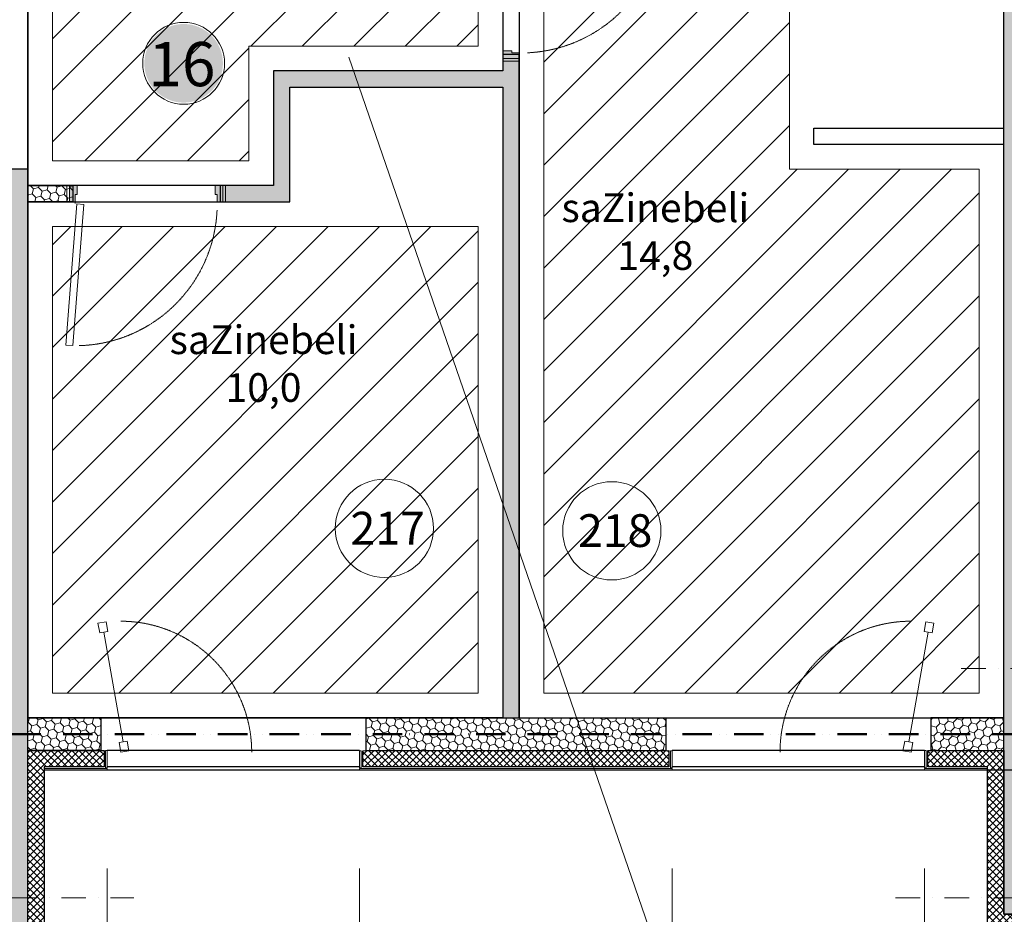
# Model space of a CAD drawing. Units: millimetres. Extents: x -396305 to 19127, y -17784 to 379840.
# Drawn here: x -357480 to -351467, y 189615 to 195077 of the extents above; entities that cross this region are included whole.
import ezdxf

# ---------------------------------------------------------------- set-up
doc = ezdxf.new("R2010")
doc.units = ezdxf.units.MM
doc.header["$LTSCALE"] = 0.5
for name, pattern in [('ACAD_ISO12W100', [21, 12, -3, 0, -3, 0, -3]), ('DASHDOT', [1, 0.5, -0.25, 0, -0.25]), ('DASHED', [19.05, 12.7, -6.35]), ('HIDDEN', [9.525, 6.35, -3.175]), ('HIDDEN2', [4.7625, 3.175, -1.5875])]:
    doc.linetypes.add(name, pattern=pattern)
doc.layers.get('0').update_dxf_attribs({"lineweight": 18})
doc.layers.get('Defpoints').update_dxf_attribs({"color": 140, "lineweight": 18})
for name, color, linetype, plot in [('___crossarea', 120, 'Continuous', False), ('___perimeterarea_inside', 131, 'Continuous', False), ('___roomsarea', 130, 'Continuous', False)]:
    doc.layers.add(name, color=color, linetype=linetype, plot=plot)
for name, color, linetype in [('___HOUSE_no_1', 7, 'Continuous'), ('Concrete', 151, 'Continuous'), ('Concrete_H', 252, 'Continuous'), ('Gypsum', 10, 'Continuous'), ('Hole', 7, 'Continuous'), ('Insulation', 40, 'Continuous'), ('Light__partition', 30, 'Continuous'), ('Light_block', 32, 'Continuous')]:
    doc.layers.add(name, color=color, linetype=linetype)
for name, color, linetype, lineweight, true_color in [('__AXIS', 7, 'DASHDOT', 15, 0xe600e6), ('__AXIS_Dim_Cut_wblock', 7, 'DASHDOT', 15, 0xe600e6), ('DIM_hole', 7, 'Continuous', 13, 0xeb00eb), ('Flat_backr_3-rooms', 7, 'Continuous', 18, 0xffb399), ('TXT_room', 7, 'Continuous', 15, 0x0000f5)]:
    doc.layers.add(name, color=color, linetype=linetype, lineweight=lineweight, true_color=true_color)
for name, color, linetype, lineweight in [('AKEN-PLAANIL', 51, 'Continuous', 15), ('Door_inner', 2, 'Continuous', 13), ('F_GLASS_colored', 200, 'Continuous', 13), ('Flat_no', 7, 'Continuous', 18), ('iatakis gatboba milgayvaniloba', 1, 'Continuous', 18), ('iatakis gatbobis konturi', 1, 'Continuous', 18), ('Insulation_H', 43, 'Continuous', 9), ('Light_block_H', 32, 'Continuous', 9), ('Light_partition_H', 32, 'Continuous', 9), ('otaxis nomeracia', 3, 'Continuous', 20)]:
    doc.layers.add(name, color=color, linetype=linetype, lineweight=lineweight)
doc.layers.add('Wall-Fire-2hr-art', color=7, linetype='DASHED', true_color=0x0059b3)
doc.styles.add('ARIAL', font='arial_1.ttf')
doc.styles.add('avaza', font='AVAZAM_0.TTF')
doc.styles.add('S', font='simplex.shx', dxfattribs={"width": 0.8})
doc.dimstyles.new('50-V', dxfattribs={"dimscale": 75, "dimtxt": 2.3, "dimasz": 2.1, "dimexe": 1, "dimexo": 8, "dimgap": 1, "dimtad": 1, "dimdec": 6, "dimzin": 12, "dimdsep": 46, "dimtxsty": 'S', "dimblk": 'OBLIQUE', "dimcen": 3, "dimclrd": 256, "dimclre": 256, "dimclrt": 256, "dimadec": 0, "dimazin": 0, "dimtfac": 1, "dimtdec": 6, "dimtmove": 2, "dimatfit": 3, "dimldrblk": 'OBLIQUE', "dimfxl": 1, "dimtolj": 1, "dimtzin": 12, "dimlwd": 5, "dimlwe": 5, "dimarcsym": 0})
pattern_1 = [(45, (1200, -16550), (17.67767, 53.033009), [25, -25, 0, -25, 0, -25])]

# ---------------------------------------------------------------- blocks, each defined once
blk = doc.blocks.new('RU-1')
at = {"color": 0, "linetype": 'ByBlock', "lineweight": 13, "ltscale": 10}
blk.add_lwpolyline([(-987.8, 88.9), (-996.5, 39.7), (-937.4, 29.3), (-933.1, 53.9), (-263.4, -64.2), (-267.8, -88.8), (-208.7, -99.2), (-200, -50), (-259.1, -39.6), (-263.4, -64.2), (-933.1, 53.9), (-928.8, 78.5), (-987.8, 88.9), (-996.5, 39.7)], dxfattribs=at)
at = {"color": 7, "linetype": 'HIDDEN', "lineweight": 9}
blk.add_arc((-200, -50), 800, 180, 270, dxfattribs=at)
blk = doc.blocks.new('SU-09')
at = {"true_color": 0x7d7d7d}
h = blk.add_hatch(color=8, dxfattribs=at)
h.dxf.hatch_style = 1
h.paths.add_polyline_path([(63.6, 100), (16.2, 100), (16.2, 0), (50.7, 0), (50.7, 45.3), (63.6, 45.3)])
h = blk.add_hatch(color=8, dxfattribs=at)
h.dxf.hatch_style = 1
h.paths.add_polyline_path([(919.3, 45.3), (906.4, 45.3), (906.4, 100), (953.8, 100), (953.8, 0), (919.3, 0)])
at = {"color": 0, "linetype": 'ByBlock', "lineweight": 13}
blk.add_lwpolyline([(50.7, 0), (50.7, 45.3), (63.6, 45.3), (63.6, 100), (16.2, 100), (16.2, 0), (51.7, 0), (51.7, -10.8)], dxfattribs=at)
blk.add_lwpolyline([(919.3, 45.3), (906.4, 45.3), (906.4, 100), (953.8, 100), (953.8, 0), (919.3, 0)], close=True, dxfattribs=at)
at = {"color": 0, "linetype": 'ByBlock', "lineweight": 13, "ltscale": 10}
blk.add_lwpolyline([(-5.8, -874.4), (62.4, -12.7), (105.4, -16.1), (37.2, -877.8)], close=True, dxfattribs=at)
at = {"color": 7, "linetype": 'HIDDEN', "lineweight": 9}
blk.add_arc((51.7, -10.8), 867.4, 271.55887, 357.38994, dxfattribs=at)
at = {"layer": 'Defpoints', "color": 8, "linetype": 'Continuous', "lineweight": -2}
for points in [[(16.2, 100), (0, 100), (0, 0), (16.2, 0)], [(953.8, 100), (970, 100), (970, 0), (953.8, 0)]]:
    blk.add_lwpolyline(points, close=True, dxfattribs=at)
blk = doc.blocks.new('Flats_3r_no')
at = {"layer": 'Flat_backr_3-rooms'}
h = blk.add_hatch(color=256, dxfattribs=at)
edge = h.paths.add_edge_path()
edge.add_arc((0, 0), 240, 0, 360)
at = {"color": 0, "linetype": 'Continuous', "lineweight": 15}
blk.add_circle((0, 0), 250, dxfattribs=at)
at = {"color": 0, "linetype": 'Continuous', "lineweight": -2, "style": 'ARIAL'}
blk.add_attdef('NO', (-214.6, -139.9), '', height=270, dxfattribs=at)
blk = doc.blocks.new('_OBLIQUE')
at = {"color": 0, "linetype": 'ByBlock'}
blk.add_line((-0.5, -0.5), (0.5, 0.5), dxfattribs=at)
blk = doc.blocks.new('*D465')
at = {"layer": 'Defpoints', "color": 0, "transparency": 16777216}
for p in [(32715, -10120), (32330, -12850), (32330, -14157.3)]:
    blk.add_point(p, dxfattribs=at)
at = {"layer": 'DIM_hole', "lineweight": -2, "transparency": 16777216}
for p, q in [((32715, -10720), (32715, -14232.3)), ((32330, -13450), (32330, -14232.3)), ((32715, -14157.3), (32330, -14157.3))]:
    blk.add_line(p, q, dxfattribs=at)
at = {"layer": 'DIM_hole', "lineweight": -2, "transparency": 16777216, "xscale": 157.5, "yscale": 157.5, "zscale": 157.5, "rotation": 180}
blk.add_blockref('_OBLIQUE', (32330, -14157.3), dxfattribs=at)
at = {"layer": 'DIM_hole', "lineweight": -2, "transparency": 16777216, "xscale": 157.5, "yscale": 157.5, "zscale": 157.5}
blk.add_blockref('_OBLIQUE', (32715, -14157.3), dxfattribs=at)
at = {"layer": 'DIM_hole', "transparency": 16777216, "insert": (32506.8, -13966.3), "char_height": 172.5, "attachment_point": 5, "style": 'S'}
blk.add_mtext('\\A1;385', dxfattribs=at)
blk = doc.blocks.new('*D467')
at = {"layer": 'Defpoints', "color": 0, "transparency": 16777216}
for p in [(32715, -10120), (34255, -10120), (32715, -14157.3)]:
    blk.add_point(p, dxfattribs=at)
at = {"layer": 'DIM_hole', "lineweight": -2, "transparency": 16777216}
for p, q in [((32715, -10720), (32715, -14232.3)), ((34255, -10720), (34255, -14232.3)), ((34255, -14157.3), (32715, -14157.3))]:
    blk.add_line(p, q, dxfattribs=at)
at = {"layer": 'DIM_hole', "lineweight": -2, "transparency": 16777216, "xscale": 157.5, "yscale": 157.5, "zscale": 157.5, "rotation": 180}
blk.add_blockref('_OBLIQUE', (32715, -14157.3), dxfattribs=at)
at = {"layer": 'DIM_hole', "lineweight": -2, "transparency": 16777216, "xscale": 157.5, "yscale": 157.5, "zscale": 157.5}
blk.add_blockref('_OBLIQUE', (34255, -14157.3), dxfattribs=at)
at = {"layer": 'DIM_hole', "transparency": 16777216, "insert": (33485, -13996.1), "char_height": 172.5, "attachment_point": 5, "style": 'S'}
blk.add_mtext('\\A1;1540', dxfattribs=at)
blk = doc.blocks.new('*D468')
at = {"layer": 'Defpoints', "color": 0, "transparency": 16777216}
for p in [(34255, -10120), (36165, -10120), (34255, -14157.3)]:
    blk.add_point(p, dxfattribs=at)
at = {"layer": 'DIM_hole', "lineweight": -2, "transparency": 16777216}
for p, q in [((34255, -10720), (34255, -14232.3)), ((36165, -10720), (36165, -14232.3)), ((36165, -14157.3), (34255, -14157.3))]:
    blk.add_line(p, q, dxfattribs=at)
at = {"layer": 'DIM_hole', "lineweight": -2, "transparency": 16777216, "xscale": 157.5, "yscale": 157.5, "zscale": 157.5, "rotation": 180}
blk.add_blockref('_OBLIQUE', (34255, -14157.3), dxfattribs=at)
at = {"layer": 'DIM_hole', "lineweight": -2, "transparency": 16777216, "xscale": 157.5, "yscale": 157.5, "zscale": 157.5}
blk.add_blockref('_OBLIQUE', (36165, -14157.3), dxfattribs=at)
at = {"layer": 'DIM_hole', "transparency": 16777216, "insert": (35210, -13996.1), "char_height": 172.5, "attachment_point": 5, "style": 'S'}
blk.add_mtext('\\A1;1910', dxfattribs=at)
blk = doc.blocks.new('*D469')
at = {"layer": 'Defpoints', "color": 0, "transparency": 16777216}
for p in [(36165, -10120), (37705, -10120), (37705, -14157.3)]:
    blk.add_point(p, dxfattribs=at)
at = {"layer": 'DIM_hole', "lineweight": -2, "transparency": 16777216}
for p, q in [((36165, -10720), (36165, -14232.3)), ((37705, -10720), (37705, -14232.3)), ((36165, -14157.3), (37705, -14157.3))]:
    blk.add_line(p, q, dxfattribs=at)
at = {"layer": 'DIM_hole', "lineweight": -2, "transparency": 16777216, "xscale": 157.5, "yscale": 157.5, "zscale": 157.5, "rotation": 180}
blk.add_blockref('_OBLIQUE', (36165, -14157.3), dxfattribs=at)
at = {"layer": 'DIM_hole', "lineweight": -2, "transparency": 16777216, "xscale": 157.5, "yscale": 157.5, "zscale": 157.5}
blk.add_blockref('_OBLIQUE', (37705, -14157.3), dxfattribs=at)
at = {"layer": 'DIM_hole', "transparency": 16777216, "insert": (36935, -13996.1), "char_height": 172.5, "attachment_point": 5, "style": 'S'}
blk.add_mtext('\\A1;1540', dxfattribs=at)
blk = doc.blocks.new('*D470')
at = {"layer": 'Defpoints', "color": 0, "transparency": 16777216}
for p in [(37705, -10120), (38090, -11100), (38090, -14157.3)]:
    blk.add_point(p, dxfattribs=at)
at = {"layer": 'DIM_hole', "lineweight": -2, "transparency": 16777216}
for p, q in [((37705, -10720), (37705, -14232.3)), ((38090, -11700), (38090, -14232.3)), ((37705, -14157.3), (38090, -14157.3))]:
    blk.add_line(p, q, dxfattribs=at)
at = {"layer": 'DIM_hole', "lineweight": -2, "transparency": 16777216, "xscale": 157.5, "yscale": 157.5, "zscale": 157.5, "rotation": 180}
blk.add_blockref('_OBLIQUE', (37705, -14157.3), dxfattribs=at)
at = {"layer": 'DIM_hole', "lineweight": -2, "transparency": 16777216, "xscale": 157.5, "yscale": 157.5, "zscale": 157.5}
blk.add_blockref('_OBLIQUE', (38090, -14157.3), dxfattribs=at)
at = {"layer": 'DIM_hole', "transparency": 16777216, "insert": (37897.5, -14603.6), "char_height": 172.5, "attachment_point": 5, "style": 'S'}
blk.add_mtext('\\A1;385', dxfattribs=at)
blk = doc.blocks.new('Axis_Dim_3-floor')
at = {"layer": '__AXIS', "ltscale": 600}
for p, q in [((37930.0123453, -9500), (42893.7642737, -9500)), ((31834.3831067, -10900), (32877.4535535, -10900)), ((37528.3201945, -10900), (38743.1904196, -10900))]:
    blk.add_line(p, q, dxfattribs=at)
at = {"layer": 'DIM_hole'}
dim = blk.add_linear_dim(base=(32329.9999999, -14157.3304443), p1=(32715, -10120), p2=(32329.9999999, -12850), dimstyle='50-V', dxfattribs=at)
dim.commit()
dim.dimension.update_dxf_attribs({"geometry": '*D465', "text_midpoint": (32506.7723439, -13966.321953), "dimtype": 128})
for base, p1, p2, picture, middle in [((32714.9999999593, -14157.3304442825), (34254.9999998881, -10119.999999978), (32714.9999999593, -10119.9999999829), '*D467', (33484.9999999237, -13996.0804442825)), ((34254.9999999391, -14157.3304442825), (36165.0000000232, -10119.9999999828), (34254.9999999391, -10119.9999999829), '*D468', (35209.9999999812, -13996.0804442825)), ((37705.000000024, -14157.3304442825), (36165.0000000232, -10119.9999999828), (37705.000000024, -10119.9999999828), '*D469', (36935.0000000236, -13996.0804442825)), ((38090, -14157.3304443), (37705, -10120), (38090, -11100), '*D470', (37897.5, -14603.5804443))]:
    dim = blk.add_linear_dim(base=base, p1=p1, p2=p2, dimstyle='50-V', dxfattribs=at)
    dim.commit()
    dim.dimension.update_dxf_attribs({"geometry": picture, "text_midpoint": middle})
blk = doc.blocks.new('3_FLOOR_v01')
at = {"layer": 'Concrete_H', "lineweight": 5}
h = blk.add_hatch(dxfattribs=at)
h.set_pattern_fill('MUDST', color=256, scale=100, angle=45, style=0, double=1)
h.set_pattern_definition(pattern_1)
h.paths.add_polyline_path([(38190, 4000), (37720, 4000), (37720, 4200), (38190, 4200), (38190, 6750), (38440, 6750), (38440, 5600), (38860, 5600), (38860, 5400), (38390, 5400), (38390, -11000), (38190, -11000)])
h = blk.add_hatch(dxfattribs=at)
h.set_pattern_fill('MUDST', color=256, scale=100, angle=45, style=0, double=1)
h.set_pattern_definition(pattern_1)
h.paths.add_polyline_path([(32230, -5450), (32230, -5150), (31680, -5150), (31680, -3350), (32230, -3350), (32230, 4000), (32700, 4000), (32700, 4200), (32280, 4200), (32280, 5350), (32030, 5350), (32030, 1200), (31465, 1200), (31465, 1000), (32030, 1000), (32030, -3150), (29280, -3150), (29280, -2200), (29080, -2200), (29080, -3350), (29630, -3350), (29630, -5150), (29080, -5150), (29080, -5450), (29280, -5450), (29280, -5350), (30215, -5350), (30215, -5150), (29830, -5150), (29830, -3350), (31480, -3350), (31480, -5150), (31215, -5150), (31215, -5350), (32030, -5350), (32030, -5450)])
edge = h.paths.add_edge_path()
edge.add_line((58250, -8950), (57805, -8950))
edge.add_line((57805, -8950), (57805, -9150))
edge.add_line((57805, -9150), (58250, -9150))
h = blk.add_hatch(dxfattribs=at)
h.set_pattern_fill('MUDST', color=256, scale=100, angle=45, style=0, double=1)
h.set_pattern_definition([(45, (31880, -12750), (17.67767, 53.03301), [25, -25, 0, -25, 0, -25])])
h.paths.add_polyline_path([(32230, -12750), (32230, -6450), (32030, -6450), (32030, -6950), (31880, -6950), (31880, -7150), (32030, -7150), (32030, -12600), (31880, -12600), (31880, -12750)])
at = {"layer": 'Insulation_H', "lineweight": 5}
h = blk.add_hatch(dxfattribs=at)
h.set_pattern_fill('_USER', color=256, scale=30, angle=45, style=0, double=1, pattern_type=0)
h.set_pattern_definition([(45, (37725, -11100), (-21.2132, 21.2132), []), (135, (37725, -11100), (-21.2132, -21.2132), [])])
h.paths.add_polyline_path([(38490, -8700), (38490, -11100), (38090, -11100), (38090, -10100), (37725, -10100), (37725, -10000), (38190, -10000), (38190, -11000), (38390, -11000), (38390, -8600), (38855, -8600), (38855, -8700)])
h = blk.add_hatch(dxfattribs=at)
h.set_pattern_fill('_USER', color=256, scale=30, angle=45, style=0, double=1, pattern_type=0)
h.set_pattern_definition([(135, (43280, -12375), (21.2132, 21.2132), []), (45, (43280, -12375), (21.2132, -21.2132), [])])
h.paths.add_polyline_path([(32230, -12750), (32230, -10000), (32695, -10000), (32695, -10100), (32330, -10100), (32330, -12850), (31930, -12850), (31930, -12750)])
h = blk.add_hatch(dxfattribs=at)
h.set_pattern_fill('_USER', color=256, scale=30, angle=45, style=0, double=1, pattern_type=0)
h.set_pattern_definition([(135, (38490, -10100), (21.2132, 21.2132), []), (45, (38490, -10100), (21.2132, -21.2132), [])])
h.paths.add_polyline_path([(36145, -10100), (34275, -10100), (34275.2, -10001), (36145, -10000)])
at = {"layer": 'Light_block_H', "lineweight": 5}
h = blk.add_hatch(dxfattribs=at)
h.set_pattern_fill('HONEY', color=256, scale=250, angle=45, style=0, double=1)
h.set_pattern_definition([(135, (45940, -10001), (-14.00899, 52.28227), [31.25, -62.5]), (15, (45940, -10001), (52.28227, -14.00899), [31.25, -62.5]), (75, (45940, -10001), (38.273277, 38.273277), [-62.5, 31.25])])
h.paths.add_polyline_path([(32230, -9800), (32675, -9800), (32675, -10000), (32230, -10000)])
h = blk.add_hatch(dxfattribs=at)
h.set_pattern_fill('HONEY', color=256, scale=250, angle=45, style=0, double=1)
h.set_pattern_definition([(135, (45940, -10001), (-14.00899, 52.28227), [31.25, -62.5]), (15, (45940, -10001), (52.28227, -14.00899), [31.25, -62.5]), (75, (45940, -10001), (38.27328, 38.27328), [-62.5, 31.25])])
h.paths.add_polyline_path([(34295, -9800), (36125, -9800), (36125, -10000), (34295, -10001)])
h = blk.add_hatch(dxfattribs=at)
h.set_pattern_fill('HONEY', color=256, scale=250, angle=45, style=0, double=1)
h.set_pattern_definition([(45, (24480, -10001), (14.00899, 52.28227), [31.25, -62.5]), (165, (24480, -10001), (-52.28227, -14.00899), [31.25, -62.5]), (105, (24480, -10001), (-38.273277, 38.273277), [-62.5, 31.25])])
h.paths.add_polyline_path([(38190, -9800), (37745, -9800), (37745, -10000), (38190, -10000)])
at = {"layer": 'Light_partition_H', "lineweight": 5}
h = blk.add_hatch(dxfattribs=at)
h.set_pattern_fill('HONEY', color=256, scale=250, angle=45, style=0, double=1)
h.set_pattern_definition([(45, (33405, -9800), (14.009, 52.28227), [31.25, -62.5]), (165, (33405, -9800), (-52.28227, -14.00899), [31.25, -62.5]), (105, (33405, -9800), (-38.27328, 38.27328), [-62.5, 31.25])])
h.paths.add_polyline_path([(33405, -6550), (33405, -6650), (33830, -6650), (33830, -5950), (35130, -5950), (35130, -9800), (35230, -9800), (35230, -5750), (35130, -5750), (35130, -5850), (33730, -5850), (33730, -6550)])
h = blk.add_hatch(dxfattribs=at)
h.set_pattern_fill('HONEY', color=256, scale=250, angle=45, style=0, double=1)
h.set_pattern_definition([(135, (32505, -8700), (-14.009, 52.28227), [31.25, -62.5]), (15, (32505, -8700), (52.28227, -14.009), [31.25, -62.5]), (75, (32505, -8700), (38.27328, 38.27328), [-62.5, 31.25])])
h.paths.add_polyline_path([(32230, -6650), (32230, -6550), (32505, -6550), (32505, -6650)])
at = {"layer": '___crossarea'}
blk.add_lwpolyline([(44250, -8720), (38490, -8720), (38490, -10120), (32330, -10120), (32330, -12850), (28980, -12850), (28980, -11310), (23220, -11320), (23220, -13700), (22820, -13700)], dxfattribs=at)
at = {"layer": '___perimeterarea_inside'}
blk.add_lwpolyline([(32230, -9800), (38190, -9800), (38190, -2900), (37190, -2900), (37190, -2350), (38190, -2350), (38190, 4000), (32230, 4000), (32230, -3350), (31680, -3350), (31680, -5150), (32230, -5150), (32230, -9800)], dxfattribs=at)
at = {"layer": '___roomsarea'}
for points in [[(32230, -6550), (32230, -5250), (32380, -5250), (32380, -5150), (31680, -5150), (31680, -3350), (32380, -3350), (32380, -3250), (32230, -3250), (32230, -550), (33730, -550), (33730, -4800), (35130, -4800), (35130, -5850), (33730, -5850), (33730, -6550), (32230, -6550)], [(32230, -9800), (32230, -6650), (33830, -6650), (33830, -5950), (35130, -5950), (35130, -9800), (32230, -9800)]]:
    blk.add_lwpolyline(points, dxfattribs=at)
blk.add_lwpolyline([(35230, -9800), (38190, -9800), (38190, -4800), (35230, -4800)], close=True, dxfattribs=at)
at = {"layer": 'Concrete'}
for points in [[(38190, 4000), (37720, 4000), (37720, 4200), (38190, 4200), (38190, 6750), (38440, 6750), (38440, 5600), (38860, 5600), (38860, 5400), (38390, 5400), (38390, 5400), (38390, -11000), (38390, -11000), (38390, -11000), (38390, -11000), (38390, -11000), (38390, -11000), (38390, -11000), (38190, -11000), (38190, -11000), (38190, 4000)], [(32230, -12750), (32230, -6450), (32030, -6450), (32030, -6950), (31880, -6950), (31880, -7150), (32030, -7150), (32030, -12600), (31880, -12600), (31880, -12750), (32230, -12750), (32230, -12750), (32230, -12750), (32230, -12750), (32230, -12750), (32230, -12750), (32230, -12750), (32230, -12750), (32230, -12750), (32230, -12750)]]:
    blk.add_lwpolyline(points, dxfattribs=at)
at = {"layer": 'F_GLASS_colored'}
for points in [[(32715, -10106), (32705, -10106), (32705, -10000), (32715, -10000)], [(34255, -10106), (34265, -10106), (34265, -10001), (34255, -10001)], [(36165, -10106), (36155, -10106), (36155, -10001), (36165, -10001)], [(37705, -10106), (37715, -10106), (37715, -10000), (37705, -10000)], [(32715, -10120), (32330, -10120), (32330, -10110), (32715, -10110)], [(36165, -10120), (34255, -10120), (34255, -10110), (36165, -10110)], [(37705, -10120), (38090, -10120), (38090, -10110), (37705, -10110)]]:
    blk.add_lwpolyline(points, close=True, dxfattribs=at)
at = {"layer": 'Gypsum', "linetype": 'HIDDEN2', "ltscale": 1800}
blk.add_lwpolyline([(38190, -6300), (37030, -6300), (37030, -6200), (38190, -6200)], dxfattribs=at)
at = {"layer": 'Hole'}
for p, q in [((34255, -10000), (32715, -10000)), ((37705, -10000), (36165, -10000)), ((34255, -10100), (32715, -10100)), ((37705, -10100), (36165, -10100))]:
    blk.add_line(p, q, dxfattribs=at)
at = {"layer": 'Insulation'}
for points in [[(38490, -8700), (38490, -11100), (38090, -11100), (38090, -10100), (37725, -10100), (37725, -10000), (38190, -10000), (38190, -11000), (38190, -11000), (38390, -11000), (38390, -8600), (38855, -8600), (38855, -8700), (38490, -8700)], [(32230, -12750), (32230, -10000), (32695, -10000), (32695, -10100), (32330, -10100), (32330, -12850), (31930, -12850), (31930, -12750), (32230, -12750), (32230, -12750), (32230, -12750)], [(36145, -10100), (34275, -10100), (34275.2, -10001), (36145, -10000)]]:
    blk.add_lwpolyline(points, close=True, dxfattribs=at)
at = {"layer": 'Light__partition'}
for points in [[(33405, -6550), (33405, -6650), (33830, -6650), (33830, -5950), (35130, -5950), (35130, -9800), (35230, -9800), (35230, -5750), (35130, -5750), (35130, -5850), (33730, -5850), (33730, -6550), (33405, -6550)], [(32230, -6650), (32230, -6650), (32230, -6650), (32230, -6650), (32230, -6550), (32505, -6550), (32505, -6650), (32230, -6650), (32230, -6650)]]:
    blk.add_lwpolyline(points, dxfattribs=at)
at = {"layer": 'Light_block'}
for points in [[(32230, -9800), (32675, -9800), (32675, -10000), (32230, -10000)], [(34295, -9800), (36125, -9800), (36125, -10000), (34295, -10001)], [(38190, -9800), (37745, -9800), (37745, -10000), (38190, -10000)]]:
    blk.add_lwpolyline(points, close=True, dxfattribs=at)
at = {"layer": '__AXIS_Dim_Cut_wblock'}
blk.add_blockref('Axis_Dim_3-floor', (0, 0), dxfattribs=at)
at = {"layer": 'AKEN-PLAANIL', "ltscale": 0.05, "extrusion": (0, 0, -1), "zscale": -1, "rotation": 270}
blk.add_blockref('RU-1', (-32746.9, -10210.4), dxfattribs=at)
at = {"layer": 'AKEN-PLAANIL', "ltscale": 0.05, "extrusion": (0, 0, -1), "xscale": -1.000000000000004, "zscale": -1.000000000000004, "rotation": 90}
blk.add_blockref('RU-1', (-37673.1, -10210.4), dxfattribs=at)
at = {"layer": 'Door_inner', "xscale": -1.000000000000004, "rotation": 90}
blk.add_blockref('SU-09', (35230, -4821.6), dxfattribs=at)
at = {"layer": 'Door_inner'}
blk.add_blockref('SU-09', (32467.1, -6650), dxfattribs=at)
at = {"layer": 'Flat_no'}
blk.add_blockref('Flats_3r_no', (33181.1, -5803.9), dxfattribs=at).add_auto_attribs({'NO': '16'})
at = {"layer": 'TXT_room', "char_height": 175, "attachment_point": 8, "style": 'avaza'}
for s, insert, width in [('saZinebeli  14,8', (36061.8, -7119.8), 1034.037), ('saZinebeli  10,0', (33668.9, -7925.7), 849.213)]:
    blk.add_mtext(s, dxfattribs=dict(at, insert=insert, width=width))

msp = doc.modelspace()

# ---------------------------------------------------------------- hatches: boundary and pattern name
at = {"layer": 'iatakis gatbobis konturi'}
h = msp.add_hatch(dxfattribs=at)
h.set_pattern_fill('ANSI31', color=256, scale=70)
h.paths.add_polyline_path([(-352320.2275687, 202349.7975552), (-351650.2275687, 202349.7975552), (-351650.2275687, 202484.7975551), (-351620.2275686, 202484.7975551), (-351620.2275686, 204464.7975553), (-357280.2275687, 204464.7975553), (-357280.2275687, 197514.7975552), (-357130.2275678, 197514.7975552), (-357130.2275688, 195214.7975553), (-357280.2275687, 195214.7975553), (-357280.2275687, 194214.7975554), (-356080.2275687, 194214.7975553), (-356080.2275687, 194914.7975553), (-354680.2275687, 194914.7975553), (-354680.2275687, 195664.7975553), (-356080.2275687, 195664.7975553), (-356080.2275687, 200214.7975552), (-351620.2275687, 200214.7975552), (-351620.2275687, 200834.7975554), (-351650.2275687, 200834.7975554), (-351650.2275687, 200969.7975552), (-352320.2275687, 200969.7975552)])
h = msp.add_hatch(dxfattribs=at)
h.set_pattern_fill('ANSI31', color=256, scale=70)
h.paths.add_polyline_path([(-351620.2275687, 194164.7975553), (-352780.2275687, 194164.7975553), (-352780.2275687, 195664.7975553), (-354280.2275687, 195664.7975553), (-354280.2275687, 190964.7975553), (-351620.2275687, 190964.7975553)])
h = msp.add_hatch(dxfattribs=at)
h.set_pattern_fill('ANSI31', color=256, scale=70)
h.paths.add_polyline_path([(-354680.2275687, 193814.7975553), (-357280.2275687, 193814.7975553), (-357280.2275687, 190964.7975553), (-354680.2275687, 190964.7975553)])

# ---------------------------------------------------------------- linework, layer by layer
at = {"layer": 'iatakis gatboba milgayvaniloba', "color": 7}
msp.add_line((-350650.6323626, 180870.1420674), (-355471.1478607, 194849.190912), dxfattribs=at)
at = {"layer": 'iatakis gatbobis konturi'}
for points in [[(-356080.2275687, 194214.7975553), (-357280.2275687, 194214.7975554), (-357280.2275687, 195214.7975553), (-357130.2275688, 195214.7975553), (-357130.2275678, 197514.7975552), (-357280.2275687, 197514.7975552), (-357280.2275687, 204464.7975553), (-351620.2275686, 204464.7975553), (-351620.2275686, 202484.7975551), (-351650.2275687, 202484.7975551), (-351650.2275687, 202349.7975552), (-352320.2275687, 202349.7975552), (-352320.2275687, 200969.7975552), (-351650.2275687, 200969.7975552), (-351650.2275687, 200834.7975554), (-351620.2275687, 200834.7975554), (-351620.2275687, 200214.7975552), (-356080.2275687, 200214.7975552), (-356080.2275687, 195664.7975553), (-354680.2275687, 195664.7975553), (-354680.2275687, 194914.7975553), (-356080.2275687, 194914.7975553)], [(-354280.2275687, 190964.7975553), (-354280.2275687, 195664.7975553), (-352780.2275687, 195664.7975553), (-352780.2275687, 194164.7975553), (-351620.2275687, 194164.7975553), (-351620.2275687, 190964.7975553)], [(-357280.2275687, 193814.7975553), (-354680.2275687, 193814.7975553), (-354680.2275687, 190964.7975553), (-357280.2275687, 190964.7975553)]]:
    msp.add_lwpolyline(points, close=True, dxfattribs=at)
at = {"layer": 'otaxis nomeracia'}
for centre in [(-355253, 191971.1804885), (-353864, 191956.4061162)]:
    msp.add_circle(centre, 300, dxfattribs=at)
at = {"layer": 'Wall-Fire-2hr-art', "linetype": 'ACAD_ISO12W100', "lineweight": 50, "ltscale": 30}
msp.add_lwpolyline([(-357530.2275687, 190714.2975553), (-351370.2275687, 190714.2975553)], dxfattribs=at)

# ---------------------------------------------------------------- block references
at = {"layer": '___HOUSE_no_1'}
msp.add_blockref('3_FLOOR_v01', (-389660.2275687, 200614.7975553), dxfattribs=at)

# ---------------------------------------------------------------- texts
at = {"layer": 'otaxis nomeracia', "char_height": 200, "attachment_point": 1}
for s, insert in [('{\\fArial|b0|i0|c0|p34;217}', (-355460.0573684, 192072.4734284)), ('{\\fArial|b0|i0|c0|p34;218}', (-354071.0573684, 192057.6990562))]:
    msp.add_mtext_dynamic_manual_height_columns(s, width=448.057368355, gutter_width=1250, heights=[0], dxfattribs=dict(at, insert=insert))

doc.saveas('drawing.dxf')
